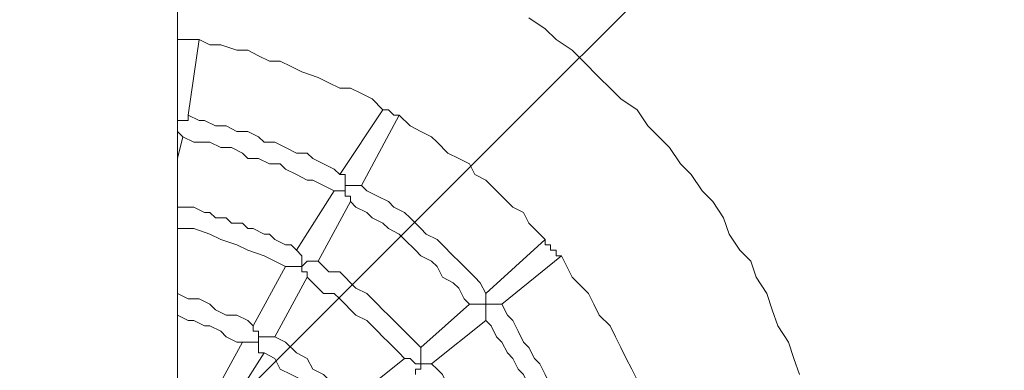
# Model space of a CAD drawing. Units: millimetres. Extents: x -2320 to 9917, y -11025 to 1210.
# Drawn here: x 3383 to 4154, y -5059 to -4784 of the extents above; entities that cross this region are included whole.
import ezdxf

# ---------------------------------------------------------------- set-up
doc = ezdxf.new("R2010")
doc.units = ezdxf.units.MM
doc.header["$MEASUREMENT"] = 0
doc.layers.add('Logos & Title', color=7, linetype='Continuous', lineweight=0)

# ---------------------------------------------------------------- blocks, each defined once
blk = doc.blocks.new('Block_0')
at = {"layer": 'Logos & Title', "color": 252, "lineweight": 9, "true_color": 0x919090}
for points in [[(-2320, -5354.4), (-2320, -5354.4), (3508.43, 474.03), (3508.43, 474.03)], [(4156.66, 429.37), (4156.66, 429.37), (-2275.34, -6002.64), (-2275.34, -6002.64)], [(-2166.97, -6601.38), (-2166.97, -6601.38), (4755.4, 321), (4755.4, 321)], [(5293.17, 165.88), (5293.17, 165.88), (-2011.85, -7139.15), (-2011.85, -7139.15)], [(-1811.11, -7645.51), (-1811.11, -7645.51), (5799.53, -34.87), (5799.53, -34.87)], [(6258.65, -268.64), (6258.65, -268.64), (-1577.33, -8104.63), (-1577.33, -8104.63)], [(-1304.79, -8539.19), (-1304.79, -8539.19), (6693.22, -541.18), (6693.22, -541.18)], [(7088.03, -839.26), (7088.03, -839.26), (-1006.71, -8934.01), (-1006.71, -8934.01)], [(-671.23, -9305.64), (-671.23, -9305.64), (7459.66, -1174.74), (7459.66, -1174.74)], [(7794.45, -1532.85), (7794.45, -1532.85), (-313.13, -9640.42), (-313.13, -9640.42)], [(82.98, -9951.43), (82.98, -9951.43), (8105.45, -1928.95), (8105.45, -1928.95)], [(8379.01, -2348.29), (8379.01, -2348.29), (502.31, -10224.98), (502.31, -10224.98)], [(963.61, -10470.79), (963.61, -10470.79), (8624.81, -2809.59), (8624.81, -2809.59)], [(8829.89, -3297.41), (8829.89, -3297.41), (1451.43, -10675.86), (1451.43, -10675.86)], [(1990.78, -10843.62), (1990.78, -10843.62), (8997.64, -3836.76), (8997.64, -3836.76)], [(9114.61, -4412.68), (9114.61, -4412.68), (2566.71, -10960.59), (2566.71, -10960.59)]]:
    blk.add_open_spline(points, degree=3, dxfattribs=at)
blk = doc.blocks.new('Block_2')
at = {"layer": 'Logos & Title', "color": 18, "lineweight": 13, "true_color": 0x000000}
blk.add_line((3506.3, -954.24), (3506.3, -5665.94), dxfattribs=at)
blk = doc.blocks.new('Block_3')
at = {"layer": 'Logos & Title', "color": 18, "lineweight": 13, "true_color": 0x000000}
for p, q in [((3506.3, -4799.5), (3506.3, -4799.5)), ((3506.3, -4799.5), (3506.3, -4799.5)), ((3506.3, -4799.5), (3506.3, -4799.5)), ((3506.3, -4799.5), (3506.3, -4799.5)), ((3514.77, -4799.5), (3514.77, -4799.5)), ((3523.24, -4799.5), (3514.77, -4858.77)), ((3523.24, -4799.5), (3523.24, -4799.5)), ((3523.24, -4799.5), (3523.24, -4799.5)), ((3633.3, -4905.33), (3667.17, -4854.54)), ((3667.17, -4854.54), (3667.17, -4854.54)), ((3667.17, -4854.54), (3667.17, -4854.54)), ((3671.4, -4854.54), (3671.4, -4854.54)), ((3650.24, -4913.8), (3679.87, -4858.77)), ((3679.87, -4858.77), (3679.87, -4858.77)), ((3679.87, -4858.77), (3679.87, -4858.77)), ((3510.54, -4875.7), (3506.3, -4892.64)), ((3599.44, -4964.6), (3629.07, -4918.04)), ((3616.37, -4973.07), (3641.77, -4926.5)), ((3794.17, -4956.13), (3747.6, -4998.47)), ((3794.17, -4956.13), (3794.17, -4956.13)), ((3794.17, -4956.13), (3794.17, -4956.13)), ((3806.87, -4968.84), (3760.3, -5006.94)), ((3798.4, -4964.6), (3798.4, -4964.6)), ((3806.87, -4968.84), (3806.87, -4968.84)), ((3806.87, -4968.84), (3806.87, -4968.84)), ((3565.57, -5023.87), (3590.97, -4977.3)), ((3582.5, -5032.34), (3607.9, -4985.77)), ((3734.9, -5006.94), (3696.8, -5040.8)), ((3747.6, -5019.64), (3705.27, -5053.5)), ((3531.7, -5083.14), (3557.1, -5036.57)), ((3544.4, -5091.6), (3574.04, -5045.04)), ((3684.1, -5049.27), (3641.77, -5083.14))]:
    blk.add_line(p, q, dxfattribs=at)
for points in [[(3781.47, -4782.57), (3794.17, -4791.04), (3802.64, -4799.5), (3815.34, -4807.97), (3823.8, -4816.44), (3836.5, -4829.14), (3844.97, -4837.6), (3853.44, -4846.07), (3866.14, -4854.54), (3874.6, -4867.24), (3883.07, -4875.7), (3891.54, -4884.17), (3900, -4896.87), (3908.47, -4905.33), (3916.94, -4918.04), (3925.4, -4926.5), (3933.87, -4939.2), (3938.1, -4951.9), (3946.57, -4964.6), (3955.04, -4973.07), (3959.27, -4985.77), (3967.74, -4998.47), (3971.97, -5011.17), (3976.2, -5023.87), (3984.67, -5036.57), (3988.9, -5049.27), (3993.14, -5061.97)], [(3506.3, -4799.5), (3510.54, -4799.5), (3514.77, -4799.5), (3519, -4799.5), (3523.24, -4799.5)], [(3667.17, -4854.54), (3658.7, -4846.07), (3650.24, -4841.84), (3641.77, -4837.6), (3633.3, -4837.6), (3624.84, -4833.37), (3616.37, -4829.14), (3603.67, -4824.9), (3595.2, -4820.67), (3586.74, -4816.44), (3578.27, -4816.44), (3569.8, -4812.2), (3561.34, -4807.97), (3552.87, -4807.97), (3540.17, -4803.74), (3531.7, -4803.74), (3523.24, -4799.5)], [(3667.17, -4854.54), (3667.17, -4854.54), (3671.4, -4854.54), (3675.64, -4858.77), (3679.87, -4858.77)], [(3514.77, -4858.77), (3514.77, -4858.77), (3514.77, -4863), (3510.54, -4863), (3506.3, -4863)], [(3514.77, -4858.77), (3523.24, -4863), (3527.47, -4863), (3535.94, -4867.24), (3544.4, -4867.24), (3552.87, -4871.47), (3561.34, -4871.47), (3569.8, -4875.7), (3574.04, -4879.93), (3582.5, -4879.93), (3590.97, -4884.17), (3599.44, -4888.4), (3607.9, -4888.4), (3612.14, -4892.64), (3620.6, -4896.87), (3629.07, -4901.1), (3633.3, -4905.33)], [(3794.17, -4956.13), (3789.94, -4951.9), (3781.47, -4943.44), (3777.24, -4934.97), (3768.77, -4930.73), (3760.3, -4922.27), (3756.07, -4918.04), (3747.6, -4909.57), (3739.14, -4905.33), (3734.9, -4896.87), (3726.44, -4892.64), (3717.97, -4888.4), (3709.5, -4879.93), (3705.27, -4875.7), (3696.8, -4871.47), (3688.34, -4867.24), (3679.87, -4858.77)], [(3506.3, -4871.47), (3506.3, -4871.47), (3510.54, -4875.7)], [(3510.54, -4875.7), (3519, -4879.93), (3527.47, -4879.93), (3531.7, -4879.93), (3540.17, -4884.17), (3548.64, -4884.17), (3557.1, -4888.4), (3561.34, -4892.64), (3569.8, -4892.64), (3578.27, -4896.87), (3586.74, -4896.87), (3590.97, -4901.1), (3599.44, -4905.33), (3607.9, -4909.57), (3612.14, -4909.57), (3620.6, -4913.8), (3629.07, -4918.04)], [(3650.24, -4913.8), (3650.24, -4913.8), (3646, -4913.8), (3641.77, -4913.8), (3637.54, -4913.8), (3637.54, -4909.57), (3637.54, -4905.33), (3633.3, -4905.33)], [(3629.07, -4918.04), (3629.07, -4918.04), (3633.3, -4918.04), (3637.54, -4918.04), (3637.54, -4913.8)], [(3637.54, -4918.04), (3637.54, -4918.04), (3637.54, -4922.27), (3641.77, -4922.27), (3641.77, -4926.5)], [(3650.24, -4913.8), (3654.47, -4918.04), (3662.94, -4922.27), (3671.4, -4926.5), (3675.64, -4930.73), (3684.1, -4934.97), (3688.34, -4939.2), (3696.8, -4947.67), (3701.04, -4951.9), (3709.5, -4956.13), (3713.74, -4960.37), (3722.2, -4968.84), (3726.44, -4973.07), (3730.67, -4977.3), (3739.14, -4985.77), (3743.37, -4990), (3747.6, -4998.47)], [(3599.44, -4964.6), (3595.2, -4960.37), (3590.97, -4960.37), (3582.5, -4956.13), (3578.27, -4951.9), (3574.04, -4951.9), (3565.57, -4947.67), (3561.34, -4947.67), (3557.1, -4943.44), (3548.64, -4943.44), (3544.4, -4939.2), (3535.94, -4939.2), (3531.7, -4934.97), (3527.47, -4934.97), (3519, -4930.73), (3514.77, -4930.73), (3506.3, -4930.73)], [(3641.77, -4926.5), (3646, -4930.73), (3654.47, -4934.97), (3658.7, -4939.2), (3667.17, -4943.44), (3671.4, -4947.67), (3679.87, -4951.9), (3684.1, -4956.13), (3692.57, -4964.6), (3696.8, -4968.84), (3705.27, -4973.07), (3709.5, -4977.3), (3713.74, -4985.77), (3722.2, -4990), (3726.44, -4994.24), (3730.67, -5002.7), (3734.9, -5006.94)], [(3590.97, -4977.3), (3582.5, -4973.07), (3574.04, -4968.84), (3561.34, -4964.6), (3552.87, -4960.37), (3540.17, -4956.13), (3531.7, -4951.9), (3519, -4947.67), (3506.3, -4947.67)], [(3794.17, -4956.13), (3794.17, -4960.37), (3798.4, -4960.37), (3798.4, -4964.6), (3802.64, -4964.6), (3802.64, -4968.84), (3806.87, -4968.84)], [(3616.37, -4973.07), (3616.37, -4973.07), (3612.14, -4973.07), (3607.9, -4973.07), (3603.67, -4977.3), (3603.67, -4973.07), (3603.67, -4968.84), (3599.44, -4964.6)], [(3878.84, -5100.07), (3878.84, -5091.6), (3874.6, -5083.14), (3870.37, -5074.67), (3866.14, -5066.2), (3861.9, -5057.74), (3857.67, -5049.27), (3853.44, -5040.8), (3849.2, -5032.34), (3844.97, -5023.87), (3836.5, -5015.4), (3832.27, -5006.94), (3828.04, -4998.47), (3823.8, -4994.24), (3815.34, -4985.77), (3811.1, -4977.3), (3806.87, -4968.84)], [(3590.97, -4977.3), (3590.97, -4977.3), (3595.2, -4977.3), (3599.44, -4977.3), (3603.67, -4977.3), (3603.67, -4981.53), (3607.9, -4981.53), (3607.9, -4985.77)], [(3696.8, -5040.8), (3692.57, -5036.57), (3688.34, -5032.34), (3684.1, -5028.1), (3675.64, -5019.64), (3671.4, -5015.4), (3667.17, -5011.17), (3662.94, -5006.94), (3658.7, -5002.7), (3654.47, -4998.47), (3646, -4994.24), (3641.77, -4990), (3637.54, -4985.77), (3633.3, -4981.53), (3624.84, -4981.53), (3620.6, -4977.3), (3616.37, -4973.07)], [(3684.1, -5049.27), (3679.87, -5045.04), (3675.64, -5040.8), (3671.4, -5036.57), (3667.17, -5032.34), (3662.94, -5028.1), (3658.7, -5023.87), (3654.47, -5019.64), (3646, -5015.4), (3641.77, -5011.17), (3637.54, -5006.94), (3633.3, -5002.7), (3629.07, -4998.47), (3620.6, -4998.47), (3616.37, -4994.24), (3612.14, -4990), (3607.9, -4985.77)], [(3506.3, -4998.47), (3514.77, -5002.7), (3523.24, -5002.7), (3531.7, -5006.94), (3535.94, -5011.17), (3544.4, -5015.4), (3552.87, -5015.4), (3561.34, -5019.64), (3565.57, -5023.87)], [(3760.3, -5006.94), (3760.3, -5006.94), (3756.07, -5006.94), (3751.84, -5006.94), (3747.6, -5006.94), (3747.6, -5002.7), (3747.6, -4998.47)], [(3734.9, -5006.94), (3734.9, -5006.94), (3739.14, -5006.94), (3743.37, -5006.94), (3747.6, -5006.94), (3747.6, -5011.17), (3747.6, -5015.4), (3747.6, -5019.64)], [(3760.3, -5006.94), (3764.54, -5015.4), (3768.77, -5019.64), (3773, -5028.1), (3777.24, -5036.57), (3781.47, -5040.8), (3785.7, -5049.27), (3789.94, -5053.5), (3794.17, -5061.97), (3798.4, -5070.44), (3802.64, -5074.67), (3806.87, -5083.14), (3811.1, -5091.6), (3815.34, -5100.07), (3819.57, -5104.3), (3819.57, -5112.77), (3823.8, -5121.24)], [(3506.3, -5015.4), (3514.77, -5019.64), (3519, -5019.64), (3527.47, -5023.87), (3531.7, -5023.87), (3540.17, -5028.1), (3544.4, -5032.34), (3552.87, -5036.57), (3557.1, -5036.57)], [(3569.8, -5036.57), (3569.8, -5032.34), (3569.8, -5028.1), (3565.57, -5028.1), (3565.57, -5023.87)], [(3747.6, -5019.64), (3751.84, -5023.87), (3756.07, -5032.34), (3760.3, -5036.57), (3764.54, -5045.04), (3768.77, -5049.27), (3773, -5057.74), (3777.24, -5061.97), (3781.47, -5070.44), (3785.7, -5078.9), (3789.94, -5083.14), (3794.17, -5091.6), (3798.4, -5100.07), (3798.4, -5104.3), (3802.64, -5112.77), (3806.87, -5121.24), (3806.87, -5125.47)], [(3582.5, -5032.34), (3582.5, -5032.34), (3578.27, -5032.34), (3574.04, -5032.34), (3569.8, -5032.34), (3569.8, -5036.57)], [(3582.5, -5032.34), (3590.97, -5036.57), (3599.44, -5045.04), (3607.9, -5049.27), (3612.14, -5057.74), (3620.6, -5061.97), (3629.07, -5070.44), (3637.54, -5078.9), (3641.77, -5083.14)], [(3557.1, -5036.57), (3557.1, -5036.57), (3561.34, -5036.57), (3565.57, -5036.57), (3569.8, -5036.57), (3569.8, -5040.8), (3569.8, -5045.04), (3574.04, -5045.04)], [(3696.8, -5053.5), (3696.8, -5049.27), (3696.8, -5045.04), (3696.8, -5040.8)], [(3574.04, -5045.04), (3582.5, -5049.27), (3586.74, -5057.74), (3595.2, -5061.97), (3603.67, -5066.2), (3612.14, -5074.67), (3616.37, -5083.14), (3624.84, -5087.37), (3633.3, -5095.84)], [(3684.1, -5049.27), (3684.1, -5049.27), (3688.34, -5049.27), (3692.57, -5053.5), (3696.8, -5053.5)], [(3705.27, -5053.5), (3705.27, -5053.5), (3701.04, -5053.5), (3696.8, -5053.5), (3696.8, -5057.74), (3692.57, -5057.74), (3692.57, -5061.97)], [(3760.3, -5146.64), (3756.07, -5138.17), (3756.07, -5133.94), (3751.84, -5125.47), (3747.6, -5121.24), (3747.6, -5112.77), (3743.37, -5108.54), (3739.14, -5104.3), (3734.9, -5095.84), (3734.9, -5091.6), (3730.67, -5087.37), (3726.44, -5078.9), (3722.2, -5074.67), (3717.97, -5070.44), (3713.74, -5061.97), (3709.5, -5057.74), (3705.27, -5053.5)]]:
    blk.add_lwpolyline(points, dxfattribs=at)
blk = doc.blocks.new('Block_1')
at = {"layer": 'Logos & Title'}
for name in ['Block_2', 'Block_3']:
    blk.add_blockref(name, (0, 0), dxfattribs=at)

msp = doc.modelspace()

# ---------------------------------------------------------------- linework, layer by layer
at = {"layer": 'Logos & Title', "color": 240, "lineweight": 9, "true_color": 0xea1f27}
msp.add_circle((3430, -5274.97), 5750, dxfattribs=at)
at = {"layer": 'Logos & Title', "color": 140, "lineweight": 9, "true_color": 0x00aeef}
msp.add_open_spline([(-1120, -5275.02), (-1120, -2762.1), (917.09, -724.97), (3430.02, -724.97), (5942.91, -724.97), (7980, -2762.1), (7980, -5275.02), (7980, -7787.88), (5942.91, -9824.97), (3430.02, -9824.97), (917.09, -9824.97), (-1120, -7787.88), (-1120, -5275.02)], degree=3, knots=[0, 0, 0, 0, 1, 1, 1, 2, 2, 2, 3, 3, 3, 4, 4, 4, 4], dxfattribs=at)

# ---------------------------------------------------------------- block references
at = {"layer": 'Logos & Title'}
for name in ['Block_0', 'Block_1']:
    msp.add_blockref(name, (0, 0), dxfattribs=at)

doc.saveas('drawing.dxf')
